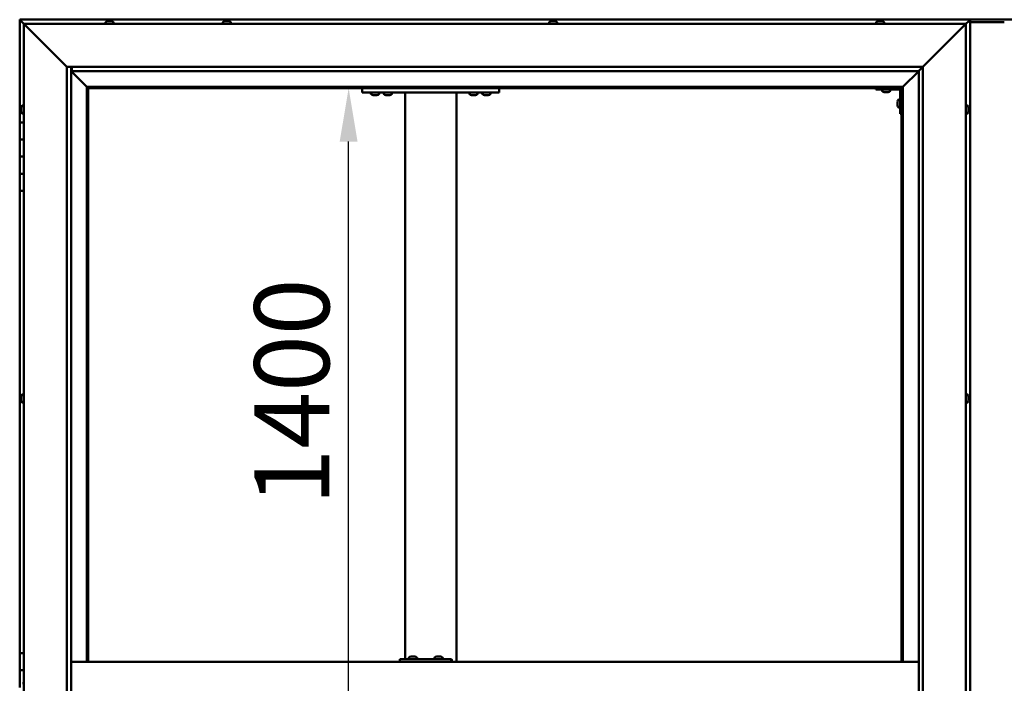
# Model space of a CAD drawing. Units: millimetres. Extents: x -6096 to 24233, y 3179 to 8837.
# Drawn here: x -5813 to -4663, y 4771 to 5546 of the extents above; entities that cross this region are included whole.
import ezdxf

# ---------------------------------------------------------------- set-up
doc = ezdxf.new("R2010")
doc.units = ezdxf.units.MM
doc.header["$LTSCALE"] = 25
doc.layers.add('Dimension (ISO)', color=7, linetype='Continuous', lineweight=25)
doc.layers.add('Visible (ISO)', color=7, linetype='Continuous', lineweight=50)
doc.styles.add('Note Text (ISO)', font='tahoma.ttf')
doc.dimstyles.new('Default (ISO)', dxfattribs={"dimscale": 25, "dimtxt": 3.5, "dimasz": 2.5, "dimexe": 3.175, "dimexo": 0, "dimgap": 0.762, "dimtad": 1, "dimrnd": 1e-08, "dimzin": 0, "dimtxsty": 'Note Text (ISO)', "dimcen": 0.09, "dimdle": 10, "dimclrd": 256, "dimclre": 256, "dimclrt": 256, "dimazin": 0, "dimtfac": 1.001486, "dimtmove": 0, "dimatfit": 3, "dimfxl": 1, "dimtolj": 1, "dimtzin": 0, "dimlwd": -1, "dimlwe": -1, "dimarcsym": 0})

# ---------------------------------------------------------------- blocks, each defined once
blk = doc.blocks.new('*D7')
at = {"layer": 'Defpoints', "color": 0, "transparency": 16777216}
for p in [(-5476.4, 5466.5), (-5429.2, 5466.5), (-5476.4, 4066.5)]:
    blk.add_point(p, dxfattribs=at)
at = {"layer": 'Dimension (ISO)', "transparency": 16777216}
blk.add_line((-5429.2, 4129), (-5429.2, 5404), dxfattribs=at)
for points in [[(-5439.7, 5404), (-5418.8, 5404), (-5429.2, 5466.5)], [(-5439.7, 4129), (-5418.8, 4129), (-5429.2, 4066.5)]]:
    blk.add_solid(points, dxfattribs=at)
at = {"layer": 'Dimension (ISO)', "transparency": 16777216, "insert": (-5539.4, 4979.1), "char_height": 87.5, "attachment_point": 1, "rotation": 90, "style": 'Note Text (ISO)'}
blk.add_mtext('\\A1;1400', dxfattribs=at)

msp = doc.modelspace()

# ---------------------------------------------------------------- linework, layer by layer
at = {"layer": 'Visible (ISO)'}
for p, q in [((-5813.4, 5546.5), (-5813.4, 5546.5)), ((-5813.4, 5546.5), (-5813.4, 5546.5)), ((-4703.4, 5546.5), (-5813.4, 5546.5)), ((-5811.8, 5544.9), (-5813.4, 5546.5)), ((-5813.4, 5546.5), (-5813.4, 5546.5)), ((-5813.4, 5546.5), (-5813.4, 5546.5)), ((-5813.4, 5546.5), (-5813.4, 5546.5)), ((-5813.4, 5546.5), (-5813.4, 5546.5)), ((-5813.4, 5546.5), (-5813.4, 5426.5)), ((-5813.4, 5546.5), (-5811.8, 5544.9)), ((-5811.8, 5544.9), (-5808.4, 5541.5)), ((-5808.4, 5541.5), (-5811.8, 5544.9)), ((-5713.2, 5543.4), (-5713.2, 5541.5)), ((-5710.6, 5544.7), (-5710, 5544.7)), ((-5710, 5544.7), (-5710, 5544.7)), ((-5710, 5544.7), (-5709.9, 5544.7)), ((-5709.9, 5544.7), (-5709.7, 5544.7)), ((-5709.9, 5544.7), (-5709.9, 5544.7)), ((-5709.7, 5544.7), (-5707.9, 5544.7)), ((-5707.9, 5544.7), (-5707.5, 5544.7)), ((-5707.5, 5544.7), (-5706.3, 5544.7)), ((-5706.2, 5544.7), (-5706.3, 5544.7)), ((-5706.2, 5544.7), (-5706.2, 5544.7)), ((-5703.7, 5543.4), (-5703.7, 5541.5)), ((-5576.2, 5543.4), (-5576.2, 5541.5)), ((-5573.5, 5544.7), (-5573.6, 5544.7)), ((-5573.6, 5544.7), (-5573.6, 5544.7)), ((-5573.5, 5544.7), (-5572.2, 5544.7)), ((-5572.2, 5544.7), (-5571.8, 5544.7)), ((-5571.8, 5544.7), (-5570, 5544.7)), ((-5570, 5544.7), (-5569.9, 5544.7)), ((-5569.9, 5544.7), (-5569.8, 5544.7)), ((-5569.9, 5544.7), (-5569.9, 5544.7)), ((-5569.7, 5544.7), (-5569.8, 5544.7)), ((-5569.7, 5544.7), (-5569.2, 5544.7)), ((-5566.7, 5543.4), (-5566.7, 5541.5)), ((-5195.2, 5543.4), (-5195.2, 5541.5)), ((-5192.6, 5544.7), (-5192.2, 5544.7)), ((-5192.1, 5544.7), (-5192.2, 5544.7)), ((-5192.1, 5544.7), (-5192, 5544.7)), ((-5192, 5544.7), (-5191.9, 5544.7)), ((-5192, 5544.7), (-5192, 5544.7)), ((-5191.9, 5544.7), (-5190.1, 5544.7)), ((-5190.1, 5544.7), (-5189.7, 5544.7)), ((-5189.7, 5544.7), (-5188.4, 5544.7)), ((-5188.3, 5544.7), (-5188.4, 5544.7)), ((-5188.3, 5544.7), (-5188.2, 5544.7)), ((-5185.7, 5543.4), (-5185.7, 5541.5)), ((-4813.2, 5543.4), (-4813.2, 5541.5)), ((-4810.5, 5544.7), (-4810.6, 5544.7)), ((-4810.6, 5544.7), (-4810.6, 5544.7)), ((-4810.5, 5544.7), (-4809.2, 5544.7)), ((-4809.2, 5544.7), (-4808.8, 5544.7)), ((-4808.8, 5544.7), (-4807, 5544.7)), ((-4807, 5544.7), (-4806.9, 5544.7)), ((-4806.9, 5544.7), (-4806.8, 5544.7)), ((-4806.9, 5544.7), (-4806.9, 5544.7)), ((-4806.7, 5544.7), (-4806.8, 5544.7)), ((-4806.7, 5544.7), (-4806.2, 5544.7)), ((-4803.7, 5543.4), (-4803.7, 5541.5)), ((-4646.9, 5546.5), (-4719.9, 5546.5)), ((-4708.4, 5541.5), (-4705, 5544.9)), ((-4705, 5544.9), (-4708.4, 5541.5)), ((-4703.4, 5546.5), (-4705, 5544.9)), ((-4705, 5544.9), (-4703.4, 5546.5)), ((-4703.4, 5546.5), (-4703.4, 5546.5)), ((-4703.4, 5546.5), (-4703.4, 5546.5)), ((-4703.4, 5546.5), (-4703.4, 5546.5)), ((-4703.4, 5546.5), (-4703.4, 5546.5)), ((-4703.4, 3986.5), (-4703.4, 5546.5)), ((-4703.4, 5546.5), (-4703.4, 5546.5)), ((-4663.4, 5543.5), (-4703.4, 5543.5)), ((-5805.9, 5539), (-5808.4, 5541.5)), ((-5808.4, 5541.5), (-4708.4, 5541.5)), ((-5808.4, 5541.5), (-5805.9, 5539)), ((-5808.4, 3991.5), (-5808.4, 5541.5)), ((-5805.9, 5539), (-5758.4, 5491.5)), ((-5758.4, 5491.5), (-5805.9, 5539)), ((-4758.4, 5491.5), (-4710.9, 5539)), ((-4710.9, 5539), (-4758.4, 5491.5)), ((-4708.4, 5541.5), (-4710.9, 5539)), ((-4710.9, 5539), (-4708.4, 5541.5)), ((-4708.4, 5541.5), (-4708.4, 3991.5)), ((-5758.4, 5491.5), (-4758.4, 5491.5)), ((-5758.4, 4041.5), (-5758.4, 5491.5)), ((-5753.4, 5491.5), (-5753.4, 4046.5)), ((-5753.4, 5486.5), (-5735, 5468.1)), ((-5735, 5468.1), (-5753.4, 5486.5)), ((-5752.4, 5486.6), (-5752.4, 5491.5)), ((-5752.4, 5486.5), (-5752.4, 5486.6)), ((-4763.4, 5486.5), (-5752.4, 5486.5)), ((-4781.8, 5468.1), (-4763.4, 5486.5)), ((-4763.4, 5486.5), (-4781.8, 5468.1)), ((-4763.4, 5486.5), (-4763.3, 5486.6)), ((-4763.4, 4046.5), (-4763.4, 5486.5)), ((-4763.3, 5486.6), (-4758.4, 5491.5)), ((-4758.4, 5491.5), (-4758.4, 4041.5)), ((-5735, 5468.1), (-5734.9, 5468)), ((-5734.9, 5468), (-5735, 5468.1)), ((-5734.9, 5468), (-5733.4, 5466.5)), ((-4781.9, 5468), (-5734.9, 5468)), ((-5733.4, 5466.5), (-5734.9, 5468)), ((-5734.9, 5468), (-5734.9, 4796.5)), ((-5733.4, 5466.5), (-4783.4, 5466.5)), ((-5733.4, 4796.5), (-5733.4, 5466.5)), ((-5413.4, 5466.5), (-5413.4, 5461.5)), ((-5253.4, 5466.5), (-5253.4, 5461.5)), ((-4813.4, 5466.5), (-4813.4, 5465)), ((-4813.4, 5465), (-4786.4, 5465)), ((-4806.2, 5463.1), (-4806.2, 5465)), ((-4796.7, 5463.1), (-4796.7, 5465)), ((-4784.9, 5436.5), (-4784.9, 5463.5)), ((-4783.4, 5466.5), (-4781.9, 5468)), ((-4781.9, 5468), (-4783.4, 5466.5)), ((-4783.4, 5466.5), (-4783.4, 4796.5)), ((-4781.9, 5468), (-4781.8, 5468.1)), ((-4781.8, 5468.1), (-4781.9, 5468)), ((-4781.9, 4796.5), (-4781.9, 5468)), ((-5413.4, 5461.5), (-5253.4, 5461.5)), ((-5403.2, 5459.6), (-5403.2, 5461.5)), ((-5399.7, 5458.2), (-5400.6, 5458.2)), ((-5397.5, 5458.2), (-5399.3, 5458.2)), ((-5396.2, 5458.2), (-5397.1, 5458.2)), ((-5393.7, 5459.6), (-5393.7, 5461.5)), ((-5388.2, 5459.6), (-5388.2, 5461.5)), ((-5384.7, 5458.2), (-5385.6, 5458.2)), ((-5382.5, 5458.2), (-5384.3, 5458.2)), ((-5381.2, 5458.2), (-5382.1, 5458.2)), ((-5378.7, 5459.6), (-5378.7, 5461.5)), ((-5363.4, 5461.5), (-5363.4, 4799.5)), ((-5361.4, 5461.5), (-5305.4, 5461.5)), ((-5303.4, 5461.5), (-5303.4, 4796.5)), ((-5288.2, 5459.6), (-5288.2, 5461.5)), ((-5284.7, 5458.2), (-5285.6, 5458.2)), ((-5282.5, 5458.2), (-5284.3, 5458.2)), ((-5281.2, 5458.2), (-5282.1, 5458.2)), ((-5278.7, 5459.6), (-5278.7, 5461.5)), ((-5273.2, 5459.6), (-5273.2, 5461.5)), ((-5269.7, 5458.2), (-5270.6, 5458.2)), ((-5267.5, 5458.2), (-5269.3, 5458.2)), ((-5266.2, 5458.2), (-5267.1, 5458.2)), ((-5263.7, 5459.6), (-5263.7, 5461.5)), ((-4802.7, 5461.7), (-4803.6, 5461.7)), ((-4800.5, 5461.7), (-4802.3, 5461.7)), ((-4799.2, 5461.7), (-4800.1, 5461.7)), ((-4786.8, 5453.2), (-4784.9, 5453.2)), ((-5811.7, 5443.6), (-5811.7, 5443.7)), ((-5811.7, 5443.6), (-5811.7, 5443.4)), ((-5811.7, 5441.9), (-5811.7, 5443.4)), ((-5811.7, 5441.7), (-5811.7, 5441.9)), ((-5811.7, 5441.7), (-5811.7, 5441.5)), ((-5811.7, 5439.8), (-5811.7, 5441.5)), ((-5811.7, 5439.7), (-5811.7, 5439.8)), ((-5811.7, 5439.7), (-5811.7, 5439.6)), ((-5811.7, 5439.3), (-5811.7, 5439.6)), ((-5810.3, 5446.2), (-5808.4, 5446.2)), ((-4788.2, 5450.5), (-4788.2, 5450.7)), ((-4788.2, 5450.5), (-4788.2, 5450.3)), ((-4788.2, 5448.7), (-4788.2, 5450.3)), ((-4788.2, 5450.3), (-4788.2, 5450.3)), ((-4788.2, 5446.7), (-4788.2, 5448.3)), ((-4788.2, 5446.6), (-4788.2, 5446.7)), ((-4788.2, 5446.6), (-4788.2, 5446.5)), ((-4788.2, 5446.3), (-4788.2, 5446.5)), ((-4786.8, 5443.7), (-4784.9, 5443.7)), ((-4706.5, 5446.2), (-4708.4, 5446.2)), ((-4705.2, 5443.7), (-4705.2, 5442.8)), ((-4705.2, 5442.7), (-4705.2, 5442.8)), ((-4705.2, 5442.4), (-4705.2, 5440.6)), ((-4705.2, 5440.5), (-4705.2, 5440.6)), ((-4705.2, 5440.2), (-4705.2, 5439.3)), ((-5810.3, 5436.7), (-5808.4, 5436.7)), ((-4784.9, 5436.5), (-4783.4, 5436.5)), ((-4706.5, 5436.7), (-4708.4, 5436.7)), ((-4705.2, 5439.3), (-4705.2, 5439.3)), ((-5808.4, 5426.5), (-5813.4, 5426.5)), ((-5813.4, 5426.5), (-5813.4, 5406.5)), ((-5813.4, 5406.5), (-5813.4, 5406.5)), ((-5813.4, 5406.5), (-5808.4, 5406.5)), ((-5813.4, 5386.5), (-5813.4, 5406.5)), ((-5808.4, 5406.5), (-5813.4, 5406.5)), ((-5808.4, 5386.5), (-5813.4, 5386.5)), ((-5813.4, 5386.5), (-5808.4, 5386.5)), ((-5813.4, 5386.5), (-5813.4, 5366.5)), ((-5813.4, 5366.5), (-5813.4, 5366.5)), ((-5813.4, 5366.5), (-5808.4, 5366.5)), ((-5813.4, 5346.5), (-5813.4, 5366.5)), ((-5808.4, 5366.5), (-5813.4, 5366.5)), ((-5813.4, 5346.5), (-5813.4, 4806.5)), ((-5813.4, 5346.5), (-5808.4, 5346.5)), ((-5811.7, 5105.9), (-5811.7, 5106.2)), ((-5810.3, 5108.7), (-5808.4, 5108.7)), ((-4706.5, 5108.7), (-4708.4, 5108.7)), ((-4705.2, 5106.2), (-4705.2, 5105.8)), ((-5811.7, 5105.9), (-5811.7, 5105.8)), ((-5811.7, 5105.7), (-5811.7, 5105.8)), ((-5811.7, 5104.1), (-5811.7, 5105.7)), ((-5811.7, 5103.9), (-5811.7, 5103.7)), ((-5811.7, 5102.1), (-5811.7, 5103.7)), ((-5811.7, 5102.1), (-5811.7, 5101.9)), ((-5811.7, 5102.1), (-5811.7, 5102.1)), ((-5811.7, 5101.8), (-5811.7, 5101.9)), ((-5810.3, 5099.2), (-5808.4, 5099.2)), ((-4706.5, 5099.2), (-4708.4, 5099.2)), ((-4705.2, 5105.7), (-4705.2, 5105.8)), ((-4705.2, 5105.7), (-4705.2, 5105.5)), ((-4705.2, 5105.5), (-4705.2, 5103.8)), ((-4705.2, 5105.5), (-4705.2, 5105.5)), ((-4705.2, 5105.5), (-4705.2, 5105.5)), ((-4705.2, 5103.8), (-4705.2, 5103.3)), ((-4705.2, 5103.3), (-4705.2, 5102)), ((-4705.2, 5101.8), (-4705.2, 5102)), ((-4705.2, 5101.8), (-4705.2, 5101.8)), ((-5808.4, 4806.5), (-5813.4, 4806.5)), ((-5813.4, 4806.5), (-5813.4, 4786.5)), ((-4763.4, 4796.5), (-5753.4, 4796.5)), ((-5369.4, 4796.5), (-5369.4, 4799.5)), ((-5309.4, 4799.5), (-5369.4, 4799.5)), ((-5358.8, 4801.4), (-5358.8, 4799.5)), ((-5356.3, 4802.7), (-5355.6, 4802.7)), ((-5355.6, 4802.7), (-5355.6, 4802.7)), ((-5355.6, 4802.7), (-5355.5, 4802.7)), ((-5355.5, 4802.7), (-5355.2, 4802.7)), ((-5355.5, 4802.7), (-5355.5, 4802.7)), ((-5355.2, 4802.7), (-5353.4, 4802.7)), ((-5353.4, 4802.7), (-5353.2, 4802.7)), ((-5353, 4802.7), (-5353.2, 4802.7)), ((-5353, 4802.7), (-5351.9, 4802.7)), ((-5351.9, 4802.7), (-5351.9, 4802.7)), ((-5351.9, 4802.7), (-5351.9, 4802.7)), ((-5349.3, 4801.4), (-5349.3, 4799.5)), ((-5328.8, 4801.4), (-5328.8, 4799.5)), ((-5326.3, 4802.7), (-5325.6, 4802.7)), ((-5325.6, 4802.7), (-5325.6, 4802.7)), ((-5325.6, 4802.7), (-5325.5, 4802.7)), ((-5325.5, 4802.7), (-5325.3, 4802.7)), ((-5325.5, 4802.7), (-5325.5, 4802.7)), ((-5325.3, 4802.7), (-5323.5, 4802.7)), ((-5323.5, 4802.7), (-5323.3, 4802.7)), ((-5323.1, 4802.7), (-5323.3, 4802.7)), ((-5323.1, 4802.7), (-5321.9, 4802.7)), ((-5321.9, 4802.7), (-5321.9, 4802.7)), ((-5321.9, 4802.7), (-5321.9, 4802.7)), ((-5319.3, 4801.4), (-5319.3, 4799.5)), ((-5308.9, 4799.5), (-5309.4, 4799.5)), ((-5309.4, 4796.5), (-5309.4, 4799.5)), ((-5813.4, 4786.5), (-5808.4, 4786.5)), ((-5813.4, 4766.5), (-5813.4, 4786.5)), ((-5808.4, 4786.5), (-5813.4, 4786.5)), ((-5810.3, 4771.2), (-5808.4, 4771.2))]:
    msp.add_line(p, q, dxfattribs=at)
for centre, radius, start, end in [((-5713, 5543.4), 0.2, 125.6853, 180), ((-5708.4, 5537), 8, 106.0077, 125.6853), ((-5708.4, 5537), 8, 54.3147, 73.9923), ((-5703.9, 5543.4), 0.2, 0, 54.3147), ((-5576, 5543.4), 0.2, 125.6853, 180), ((-5571.4, 5537), 8, 106.0077, 125.6853), ((-5571.4, 5537), 8, 54.3147, 73.9923), ((-5566.9, 5543.4), 0.2, 0, 54.3147), ((-5195, 5543.4), 0.2, 125.6853, 180), ((-5190.4, 5537), 8, 106.0077, 125.6853), ((-5190.4, 5537), 8, 54.3147, 73.9923), ((-5185.9, 5543.4), 0.2, 0, 54.3147), ((-4813, 5543.4), 0.2, 125.6853, 180), ((-4808.4, 5537), 8, 106.0077, 125.6853), ((-4808.4, 5537), 8, 54.3147, 73.9923), ((-4803.9, 5543.4), 0.2, 0, 54.3147), ((-4806, 5463.1), 0.2, 180, 234.3147), ((-4801.4, 5469.4), 8, 234.3147, 253.6652), ((-4801.4, 5469.4), 8, 286.3348, 305.6853), ((-4796.9, 5463.1), 0.2, 305.6853, 0), ((-4786.4, 5463.5), 1.5, 0, 90), ((-4786.4, 5463.5), 3, 0, 87.3833), ((-5403, 5459.6), 0.2, 180, 234.3147), ((-5398.4, 5465.9), 8, 234.3147, 253.6652), ((-5398.4, 5465.9), 8, 286.3348, 305.6853), ((-5393.9, 5459.6), 0.2, 305.6853, 0), ((-5388, 5459.6), 0.2, 180, 234.3147), ((-5383.4, 5465.9), 8, 234.3147, 253.6652), ((-5383.4, 5465.9), 8, 286.3348, 305.6853), ((-5378.9, 5459.6), 0.2, 305.6853, 0), ((-5288, 5459.6), 0.2, 180, 234.3147), ((-5283.4, 5465.9), 8, 234.3147, 253.6652), ((-5283.4, 5465.9), 8, 286.3348, 305.6853), ((-5278.9, 5459.6), 0.2, 305.6853, 0), ((-5273, 5459.6), 0.2, 180, 234.3147), ((-5268.4, 5465.9), 8, 234.3147, 253.6652), ((-5268.4, 5465.9), 8, 286.3348, 305.6853), ((-5263.9, 5459.6), 0.2, 305.6853, 0), ((-4780.5, 5448.5), 8, 144.3147, 163.9923), ((-4786.8, 5453), 0.2, 90, 144.3147), ((-5804, 5441.5), 8, 144.3147, 163.9923), ((-5810.3, 5446), 0.2, 90, 144.3147), ((-4780.5, 5448.5), 8, 196.0077, 215.6853), ((-4786.8, 5443.9), 0.2, 215.6853, 270), ((-4706.5, 5446), 0.2, 35.6853, 90), ((-4712.9, 5441.5), 8, 16.3341, 35.6853), ((-5804, 5441.5), 8, 196.0077, 215.6853), ((-5810.3, 5436.9), 0.2, 215.6853, 270), ((-4706.5, 5436.9), 0.2, 270, 324.3147), ((-4712.9, 5441.5), 8, 324.3147, 343.6659), ((-5804, 5104), 8, 144.3147, 163.9923), ((-5810.3, 5108.5), 0.2, 90, 144.3147), ((-4706.5, 5108.5), 0.2, 35.6853, 90), ((-4712.9, 5104), 8, 16.0077, 35.6853), ((-5804, 5104), 8, 196.0077, 215.6853), ((-5810.3, 5099.4), 0.2, 215.6853, 270), ((-4706.5, 5099.4), 0.2, 270, 324.3147), ((-4712.9, 5104), 8, 324.3147, 343.9923), ((-5358.6, 4801.4), 0.2, 125.6853, 180), ((-5354.1, 4795), 8, 106.0077, 125.6853), ((-5354.1, 4795), 8, 54.3147, 73.9923), ((-5349.5, 4801.4), 0.2, 0, 54.3147), ((-5328.6, 4801.4), 0.2, 125.6853, 180), ((-5324.1, 4795), 8, 106.0077, 125.6853), ((-5324.1, 4795), 8, 54.3147, 73.9923), ((-5319.5, 4801.4), 0.2, 0, 54.3147)]:
    msp.add_arc(centre, radius, start, end, dxfattribs=at)
for centre, major_axis, ratio, start_param, end_param in [((-4719.9, 5539.5), (0, 7), 0.5, 0, 0.029896), ((-5308.9, 4793.5), (0, 6), 0.023491, 5.235988, 6.283185)]:
    msp.add_ellipse(centre, major_axis=major_axis, ratio=ratio, start_param=start_param, end_param=end_param, dxfattribs=at)
for points, knots in [([(-5709.7, 5544.7), (-5709.8, 5544.7), (-5709.8, 5544.7), (-5709.9, 5544.7), (-5710, 5544.7), (-5710, 5544.7), (-5710, 5544.7), (-5710, 5544.7)], [0.17438702, 0.17438702, 0.17438702, 0.17438702, 0.18896797, 0.18896797, 0.20586323, 0.20586323, 0.21737852, 0.21737852, 0.21737852, 0.21737852]), ([(-5707.5, 5544.7), (-5707.6, 5544.7), (-5707.6, 5544.7), (-5707.7, 5544.7), (-5707.8, 5544.7), (-5707.9, 5544.7), (-5707.9, 5544.7), (-5707.9, 5544.7)], [0.17438702, 0.17438702, 0.17438702, 0.17438702, 0.18896797, 0.18896797, 0.20586323, 0.20586323, 0.21737852, 0.21737852, 0.21737852, 0.21737852]), ([(-5706.2, 5544.7), (-5706.2, 5544.7), (-5706.2, 5544.7), (-5706.2, 5544.7), (-5706.2, 5544.7), (-5706.3, 5544.7), (-5706.3, 5544.7), (-5706.3, 5544.7)], [0.17438702, 0.17438702, 0.17438702, 0.17438702, 0.18896797, 0.18896797, 0.20586323, 0.20586323, 0.21737852, 0.21737852, 0.21737852, 0.21737852]), ([(-5573.5, 5544.7), (-5573.5, 5544.7), (-5573.5, 5544.7), (-5573.6, 5544.7), (-5573.6, 5544.7), (-5573.6, 5544.7), (-5573.6, 5544.7), (-5573.6, 5544.7)], [0.17438702, 0.17438702, 0.17438702, 0.17438702, 0.18896797, 0.18896797, 0.20586323, 0.20586323, 0.21737852, 0.21737852, 0.21737852, 0.21737852]), ([(-5571.8, 5544.7), (-5571.8, 5544.7), (-5571.9, 5544.7), (-5572, 5544.7), (-5572, 5544.7), (-5572.1, 5544.7), (-5572.1, 5544.7), (-5572.2, 5544.7)], [0.17438702, 0.17438702, 0.17438702, 0.17438702, 0.18896797, 0.18896797, 0.20586323, 0.20586323, 0.21737852, 0.21737852, 0.21737852, 0.21737852]), ([(-5569.7, 5544.7), (-5569.7, 5544.7), (-5569.7, 5544.7), (-5569.8, 5544.7), (-5569.8, 5544.7), (-5569.9, 5544.7), (-5570, 5544.7), (-5570, 5544.7)], [0.17438702, 0.17438702, 0.17438702, 0.17438702, 0.18896797, 0.18896797, 0.20586323, 0.20586323, 0.21737852, 0.21737852, 0.21737852, 0.21737852]), ([(-5191.9, 5544.7), (-5191.9, 5544.7), (-5192, 5544.7), (-5192.1, 5544.7), (-5192.1, 5544.7), (-5192.1, 5544.7), (-5192.2, 5544.7), (-5192.2, 5544.7)], [0.17438702, 0.17438702, 0.17438702, 0.17438702, 0.18896797, 0.18896797, 0.20586323, 0.20586323, 0.21737851, 0.21737851, 0.21737851, 0.21737851]), ([(-5189.7, 5544.7), (-5189.7, 5544.7), (-5189.8, 5544.7), (-5189.9, 5544.7), (-5189.9, 5544.7), (-5190, 5544.7), (-5190.1, 5544.7), (-5190.1, 5544.7)], [0.17438702, 0.17438702, 0.17438702, 0.17438702, 0.18896797, 0.18896797, 0.20586323, 0.20586323, 0.21737852, 0.21737852, 0.21737852, 0.21737852]), ([(-5188.3, 5544.7), (-5188.3, 5544.7), (-5188.2, 5544.7), (-5188.3, 5544.7), (-5188.3, 5544.7), (-5188.3, 5544.7), (-5188.4, 5544.7), (-5188.4, 5544.7)], [0.17438702, 0.17438702, 0.17438702, 0.17438702, 0.18896797, 0.18896797, 0.20586323, 0.20586323, 0.21737852, 0.21737852, 0.21737852, 0.21737852]), ([(-4810.5, 5544.7), (-4810.5, 5544.7), (-4810.6, 5544.7), (-4810.6, 5544.7), (-4810.6, 5544.7), (-4810.6, 5544.7), (-4810.6, 5544.7), (-4810.6, 5544.7)], [0.17438702, 0.17438702, 0.17438702, 0.17438702, 0.18896797, 0.18896797, 0.20586323, 0.20586323, 0.21737852, 0.21737852, 0.21737852, 0.21737852]), ([(-4808.8, 5544.7), (-4808.9, 5544.7), (-4808.9, 5544.7), (-4809, 5544.7), (-4809.1, 5544.7), (-4809.2, 5544.7), (-4809.2, 5544.7), (-4809.2, 5544.7)], [0.17438702, 0.17438702, 0.17438702, 0.17438702, 0.18896797, 0.18896797, 0.20586323, 0.20586323, 0.21737852, 0.21737852, 0.21737852, 0.21737852]), ([(-4806.7, 5544.7), (-4806.8, 5544.7), (-4806.8, 5544.7), (-4806.8, 5544.7), (-4806.9, 5544.7), (-4807, 5544.7), (-4807, 5544.7), (-4807, 5544.7)], [0.17438702, 0.17438702, 0.17438702, 0.17438702, 0.18896797, 0.18896797, 0.20586323, 0.20586323, 0.21737852, 0.21737852, 0.21737852, 0.21737852]), ([(-5400.7, 5458.2), (-5400.7, 5458.2), (-5400.7, 5458.2), (-5400.7, 5458.2), (-5400.6, 5458.2), (-5400.6, 5458.2)], [0.19569168, 0.19569168, 0.19569168, 0.19569168, 0.20586323, 0.20586323, 0.21737852, 0.21737852, 0.21737852, 0.21737852]), ([(-5399.7, 5458.2), (-5399.7, 5458.2), (-5399.7, 5458.2), (-5399.6, 5458.2), (-5399.5, 5458.2), (-5399.4, 5458.2), (-5399.4, 5458.2), (-5399.3, 5458.2)], [0.17438702, 0.17438702, 0.17438702, 0.17438702, 0.18896797, 0.18896797, 0.20586323, 0.20586323, 0.21737852, 0.21737852, 0.21737852, 0.21737852]), ([(-5397.5, 5458.2), (-5397.5, 5458.2), (-5397.4, 5458.2), (-5397.3, 5458.2), (-5397.3, 5458.2), (-5397.2, 5458.2), (-5397.2, 5458.2), (-5397.1, 5458.2)], [0.17438702, 0.17438702, 0.17438702, 0.17438702, 0.18896797, 0.18896797, 0.20586323, 0.20586323, 0.21737852, 0.21737852, 0.21737852, 0.21737852]), ([(-5396.2, 5458.2), (-5396.2, 5458.2), (-5396.2, 5458.2), (-5396.2, 5458.2), (-5396.2, 5458.2), (-5396.2, 5458.2)], [0.17438702, 0.17438702, 0.17438702, 0.17438702, 0.18896797, 0.18896797, 0.19569168, 0.19569168, 0.19569168, 0.19569168]), ([(-5385.7, 5458.2), (-5385.7, 5458.2), (-5385.7, 5458.2), (-5385.7, 5458.2), (-5385.6, 5458.2), (-5385.6, 5458.2)], [0.19569168, 0.19569168, 0.19569168, 0.19569168, 0.20586323, 0.20586323, 0.21737852, 0.21737852, 0.21737852, 0.21737852]), ([(-5384.7, 5458.2), (-5384.7, 5458.2), (-5384.7, 5458.2), (-5384.6, 5458.2), (-5384.5, 5458.2), (-5384.4, 5458.2), (-5384.4, 5458.2), (-5384.3, 5458.2)], [0.17438702, 0.17438702, 0.17438702, 0.17438702, 0.18896797, 0.18896797, 0.20586323, 0.20586323, 0.21737852, 0.21737852, 0.21737852, 0.21737852]), ([(-5382.5, 5458.2), (-5382.5, 5458.2), (-5382.4, 5458.2), (-5382.3, 5458.2), (-5382.3, 5458.2), (-5382.2, 5458.2), (-5382.2, 5458.2), (-5382.1, 5458.2)], [0.17438702, 0.17438702, 0.17438702, 0.17438702, 0.18896797, 0.18896797, 0.20586323, 0.20586323, 0.21737852, 0.21737852, 0.21737852, 0.21737852]), ([(-5381.2, 5458.2), (-5381.2, 5458.2), (-5381.2, 5458.2), (-5381.2, 5458.2), (-5381.2, 5458.2), (-5381.2, 5458.2)], [0.17438702, 0.17438702, 0.17438702, 0.17438702, 0.18896797, 0.18896797, 0.19569168, 0.19569168, 0.19569168, 0.19569168]), ([(-5285.7, 5458.2), (-5285.7, 5458.2), (-5285.7, 5458.2), (-5285.7, 5458.2), (-5285.6, 5458.2), (-5285.6, 5458.2)], [0.19569168, 0.19569168, 0.19569168, 0.19569168, 0.20586323, 0.20586323, 0.21737852, 0.21737852, 0.21737852, 0.21737852]), ([(-5284.7, 5458.2), (-5284.7, 5458.2), (-5284.7, 5458.2), (-5284.6, 5458.2), (-5284.5, 5458.2), (-5284.4, 5458.2), (-5284.4, 5458.2), (-5284.3, 5458.2)], [0.17438702, 0.17438702, 0.17438702, 0.17438702, 0.18896797, 0.18896797, 0.20586323, 0.20586323, 0.21737852, 0.21737852, 0.21737852, 0.21737852]), ([(-5282.5, 5458.2), (-5282.5, 5458.2), (-5282.4, 5458.2), (-5282.3, 5458.2), (-5282.3, 5458.2), (-5282.2, 5458.2), (-5282.2, 5458.2), (-5282.1, 5458.2)], [0.17438702, 0.17438702, 0.17438702, 0.17438702, 0.18896797, 0.18896797, 0.20586323, 0.20586323, 0.21737852, 0.21737852, 0.21737852, 0.21737852]), ([(-5281.2, 5458.2), (-5281.2, 5458.2), (-5281.2, 5458.2), (-5281.2, 5458.2), (-5281.2, 5458.2), (-5281.2, 5458.2)], [0.17438702, 0.17438702, 0.17438702, 0.17438702, 0.18896797, 0.18896797, 0.19569168, 0.19569168, 0.19569168, 0.19569168]), ([(-5270.7, 5458.2), (-5270.7, 5458.2), (-5270.7, 5458.2), (-5270.7, 5458.2), (-5270.6, 5458.2), (-5270.6, 5458.2)], [0.19569168, 0.19569168, 0.19569168, 0.19569168, 0.20586323, 0.20586323, 0.21737852, 0.21737852, 0.21737852, 0.21737852]), ([(-5269.7, 5458.2), (-5269.7, 5458.2), (-5269.7, 5458.2), (-5269.6, 5458.2), (-5269.5, 5458.2), (-5269.4, 5458.2), (-5269.4, 5458.2), (-5269.3, 5458.2)], [0.17438702, 0.17438702, 0.17438702, 0.17438702, 0.18896797, 0.18896797, 0.20586323, 0.20586323, 0.21737852, 0.21737852, 0.21737852, 0.21737852]), ([(-5267.5, 5458.2), (-5267.5, 5458.2), (-5267.4, 5458.2), (-5267.3, 5458.2), (-5267.3, 5458.2), (-5267.2, 5458.2), (-5267.2, 5458.2), (-5267.1, 5458.2)], [0.17438702, 0.17438702, 0.17438702, 0.17438702, 0.18896797, 0.18896797, 0.20586323, 0.20586323, 0.21737852, 0.21737852, 0.21737852, 0.21737852]), ([(-5266.2, 5458.2), (-5266.2, 5458.2), (-5266.2, 5458.2), (-5266.2, 5458.2), (-5266.2, 5458.2), (-5266.2, 5458.2)], [0.17438702, 0.17438702, 0.17438702, 0.17438702, 0.18896797, 0.18896797, 0.19569168, 0.19569168, 0.19569168, 0.19569168]), ([(-4803.7, 5461.7), (-4803.7, 5461.7), (-4803.7, 5461.7), (-4803.7, 5461.7), (-4803.6, 5461.7), (-4803.6, 5461.7)], [0.19569168, 0.19569168, 0.19569168, 0.19569168, 0.20586323, 0.20586323, 0.21737852, 0.21737852, 0.21737852, 0.21737852]), ([(-4802.7, 5461.7), (-4802.7, 5461.7), (-4802.7, 5461.7), (-4802.6, 5461.7), (-4802.5, 5461.7), (-4802.4, 5461.7), (-4802.4, 5461.7), (-4802.3, 5461.7)], [0.17438702, 0.17438702, 0.17438702, 0.17438702, 0.18896797, 0.18896797, 0.20586323, 0.20586323, 0.21737852, 0.21737852, 0.21737852, 0.21737852]), ([(-4800.5, 5461.7), (-4800.5, 5461.7), (-4800.4, 5461.7), (-4800.3, 5461.7), (-4800.3, 5461.7), (-4800.2, 5461.7), (-4800.2, 5461.7), (-4800.1, 5461.7)], [0.17438702, 0.17438702, 0.17438702, 0.17438702, 0.18896797, 0.18896797, 0.20586323, 0.20586323, 0.21737852, 0.21737852, 0.21737852, 0.21737852]), ([(-4799.2, 5461.7), (-4799.2, 5461.7), (-4799.2, 5461.7), (-4799.2, 5461.7), (-4799.2, 5461.7), (-4799.2, 5461.7)], [0.17438702, 0.17438702, 0.17438702, 0.17438702, 0.18896797, 0.18896797, 0.19569168, 0.19569168, 0.19569168, 0.19569168]), ([(-5811.7, 5443.6), (-5811.7, 5443.6), (-5811.7, 5443.6), (-5811.7, 5443.5), (-5811.7, 5443.5), (-5811.7, 5443.5), (-5811.7, 5443.4), (-5811.7, 5443.4)], [0.17438702, 0.17438702, 0.17438702, 0.17438702, 0.18896797, 0.18896797, 0.20586323, 0.20586323, 0.21737851, 0.21737851, 0.21737851, 0.21737851]), ([(-5811.7, 5441.9), (-5811.7, 5441.9), (-5811.7, 5441.9), (-5811.7, 5441.8), (-5811.7, 5441.7), (-5811.7, 5441.6), (-5811.7, 5441.6), (-5811.7, 5441.5)], [0.17438702, 0.17438702, 0.17438702, 0.17438702, 0.18896797, 0.18896797, 0.20586323, 0.20586323, 0.21737851, 0.21737851, 0.21737851, 0.21737851]), ([(-5811.7, 5439.8), (-5811.7, 5439.8), (-5811.7, 5439.8), (-5811.7, 5439.7), (-5811.7, 5439.6), (-5811.7, 5439.6), (-5811.7, 5439.6), (-5811.7, 5439.6)], [0.17438702, 0.17438702, 0.17438702, 0.17438702, 0.18896797, 0.18896797, 0.20586323, 0.20586323, 0.21737852, 0.21737852, 0.21737852, 0.21737852]), ([(-4788.2, 5450.5), (-4788.2, 5450.5), (-4788.2, 5450.5), (-4788.2, 5450.4), (-4788.2, 5450.4), (-4788.2, 5450.3), (-4788.2, 5450.3), (-4788.2, 5450.3)], [0.17438702, 0.17438702, 0.17438702, 0.17438702, 0.18896797, 0.18896797, 0.20586323, 0.20586323, 0.21737852, 0.21737852, 0.21737852, 0.21737852]), ([(-4788.2, 5448.7), (-4788.2, 5448.6), (-4788.2, 5448.6), (-4788.2, 5448.5), (-4788.2, 5448.4), (-4788.2, 5448.3), (-4788.2, 5448.3), (-4788.2, 5448.3)], [0.17438702, 0.17438702, 0.17438702, 0.17438702, 0.18896797, 0.18896797, 0.20586323, 0.20586323, 0.21737852, 0.21737852, 0.21737852, 0.21737852]), ([(-4788.2, 5446.7), (-4788.2, 5446.6), (-4788.2, 5446.6), (-4788.2, 5446.5), (-4788.2, 5446.5), (-4788.2, 5446.5), (-4788.2, 5446.5), (-4788.2, 5446.5)], [0.17438702, 0.17438702, 0.17438702, 0.17438702, 0.18896797, 0.18896797, 0.20586323, 0.20586323, 0.21737851, 0.21737851, 0.21737851, 0.21737851]), ([(-4705.2, 5443.7), (-4705.2, 5443.7), (-4705.2, 5443.7), (-4705.2, 5443.7), (-4705.2, 5443.7), (-4705.2, 5443.7)], [0.17438702, 0.17438702, 0.17438702, 0.17438702, 0.18896797, 0.18896797, 0.19470305, 0.19470305, 0.19470305, 0.19470305]), ([(-4705.2, 5442.4), (-4705.2, 5442.4), (-4705.2, 5442.5), (-4705.2, 5442.6), (-4705.2, 5442.6), (-4705.2, 5442.7), (-4705.2, 5442.7), (-4705.2, 5442.8)], [0.17438702, 0.17438702, 0.17438702, 0.17438702, 0.18896797, 0.18896797, 0.20586323, 0.20586323, 0.21737851, 0.21737851, 0.21737851, 0.21737851]), ([(-4705.2, 5442.7), (-4705.2, 5442.7), (-4705.2, 5442.7), (-4705.2, 5442.6), (-4705.2, 5442.6), (-4705.2, 5442.6)], [0.17438702, 0.17438702, 0.17438702, 0.17438702, 0.18896797, 0.18896797, 0.19470305, 0.19470305, 0.19470305, 0.19470305]), ([(-4705.2, 5440.2), (-4705.2, 5440.2), (-4705.2, 5440.3), (-4705.2, 5440.3), (-4705.2, 5440.4), (-4705.2, 5440.5), (-4705.2, 5440.5), (-4705.2, 5440.6)], [0.17438702, 0.17438702, 0.17438702, 0.17438702, 0.18896797, 0.18896797, 0.20586323, 0.20586323, 0.21737851, 0.21737851, 0.21737851, 0.21737851]), ([(-4705.2, 5440.5), (-4705.2, 5440.5), (-4705.2, 5440.4), (-4705.2, 5440.4), (-4705.2, 5440.4), (-4705.2, 5440.3)], [0.17438702, 0.17438702, 0.17438702, 0.17438702, 0.18896797, 0.18896797, 0.19470305, 0.19470305, 0.19470305, 0.19470305]), ([(-4705.2, 5439.3), (-4705.2, 5439.3), (-4705.2, 5439.2), (-4705.2, 5439.2), (-4705.2, 5439.2), (-4705.2, 5439.2), (-4705.2, 5439.3), (-4705.2, 5439.3)], [0.17438702, 0.17438702, 0.17438702, 0.17438702, 0.18896797, 0.18896797, 0.20586323, 0.20586323, 0.21737852, 0.21737852, 0.21737852, 0.21737852]), ([(-5811.7, 5105.9), (-5811.7, 5105.9), (-5811.7, 5105.9), (-5811.7, 5105.9), (-5811.7, 5105.8), (-5811.7, 5105.8), (-5811.7, 5105.7), (-5811.7, 5105.7)], [0.17438702, 0.17438702, 0.17438702, 0.17438702, 0.18896797, 0.18896797, 0.20586323, 0.20586323, 0.21737851, 0.21737851, 0.21737851, 0.21737851]), ([(-5811.7, 5104.1), (-5811.7, 5104), (-5811.7, 5104), (-5811.7, 5103.9), (-5811.7, 5103.8), (-5811.7, 5103.7), (-5811.7, 5103.7), (-5811.7, 5103.7)], [0.17438702, 0.17438702, 0.17438702, 0.17438702, 0.18896797, 0.18896797, 0.20586323, 0.20586323, 0.21737851, 0.21737851, 0.21737851, 0.21737851]), ([(-5811.7, 5102.1), (-5811.7, 5102.1), (-5811.7, 5102), (-5811.7, 5102), (-5811.7, 5101.9), (-5811.7, 5101.9), (-5811.7, 5101.9), (-5811.7, 5101.9)], [0.17438702, 0.17438702, 0.17438702, 0.17438702, 0.18896797, 0.18896797, 0.20586323, 0.20586323, 0.21737852, 0.21737852, 0.21737852, 0.21737852]), ([(-4705.2, 5105.5), (-4705.2, 5105.5), (-4705.2, 5105.6), (-4705.2, 5105.7), (-4705.2, 5105.7), (-4705.2, 5105.7), (-4705.2, 5105.8), (-4705.2, 5105.8)], [0.17438702, 0.17438702, 0.17438702, 0.17438702, 0.18896797, 0.18896797, 0.20586323, 0.20586323, 0.21737852, 0.21737852, 0.21737852, 0.21737852]), ([(-4705.2, 5103.3), (-4705.2, 5103.4), (-4705.2, 5103.4), (-4705.2, 5103.5), (-4705.2, 5103.6), (-4705.2, 5103.7), (-4705.2, 5103.7), (-4705.2, 5103.8)], [0.17438702, 0.17438702, 0.17438702, 0.17438702, 0.18896797, 0.18896797, 0.20586323, 0.20586323, 0.21737851, 0.21737851, 0.21737851, 0.21737851]), ([(-4705.2, 5101.8), (-4705.2, 5101.8), (-4705.2, 5101.8), (-4705.2, 5101.8), (-4705.2, 5101.9), (-4705.2, 5101.9), (-4705.2, 5101.9), (-4705.2, 5102)], [0.17438702, 0.17438702, 0.17438702, 0.17438702, 0.18896797, 0.18896797, 0.20586323, 0.20586323, 0.21737851, 0.21737851, 0.21737851, 0.21737851]), ([(-5355.2, 4802.7), (-5355.3, 4802.7), (-5355.3, 4802.7), (-5355.4, 4802.7), (-5355.5, 4802.7), (-5355.5, 4802.7), (-5355.6, 4802.7), (-5355.6, 4802.7)], [0.17438702, 0.17438702, 0.17438702, 0.17438702, 0.18896797, 0.18896797, 0.20586323, 0.20586323, 0.21737852, 0.21737852, 0.21737852, 0.21737852]), ([(-5353, 4802.7), (-5353.1, 4802.7), (-5353.1, 4802.7), (-5353.2, 4802.7), (-5353.3, 4802.7), (-5353.4, 4802.7), (-5353.4, 4802.7), (-5353.4, 4802.7)], [0.17438702, 0.17438702, 0.17438702, 0.17438702, 0.18896797, 0.18896797, 0.20586323, 0.20586323, 0.21737852, 0.21737852, 0.21737852, 0.21737852]), ([(-5351.9, 4802.7), (-5351.8, 4802.7), (-5351.8, 4802.7), (-5351.8, 4802.7), (-5351.8, 4802.7), (-5351.9, 4802.7), (-5351.9, 4802.7), (-5351.9, 4802.7)], [0.17438702, 0.17438702, 0.17438702, 0.17438702, 0.18896797, 0.18896797, 0.20586323, 0.20586323, 0.21737852, 0.21737852, 0.21737852, 0.21737852]), ([(-5325.3, 4802.7), (-5325.3, 4802.7), (-5325.4, 4802.7), (-5325.5, 4802.7), (-5325.5, 4802.7), (-5325.6, 4802.7), (-5325.6, 4802.7), (-5325.6, 4802.7)], [0.17438702, 0.17438702, 0.17438702, 0.17438702, 0.18896797, 0.18896797, 0.20586323, 0.20586323, 0.21737852, 0.21737852, 0.21737852, 0.21737852]), ([(-5323.1, 4802.7), (-5323.1, 4802.7), (-5323.1, 4802.7), (-5323.2, 4802.7), (-5323.3, 4802.7), (-5323.4, 4802.7), (-5323.4, 4802.7), (-5323.5, 4802.7)], [0.17438702, 0.17438702, 0.17438702, 0.17438702, 0.18896797, 0.18896797, 0.20586323, 0.20586323, 0.21737852, 0.21737852, 0.21737852, 0.21737852]), ([(-5321.9, 4802.7), (-5321.9, 4802.7), (-5321.8, 4802.7), (-5321.8, 4802.7), (-5321.9, 4802.7), (-5321.9, 4802.7), (-5321.9, 4802.7), (-5321.9, 4802.7)], [0.17438702, 0.17438702, 0.17438702, 0.17438702, 0.18896797, 0.18896797, 0.20586323, 0.20586323, 0.21737852, 0.21737852, 0.21737852, 0.21737852])]:
    msp.add_open_spline(points, degree=3, knots=knots, dxfattribs=at)
msp.add_open_spline([(-5811.7, 5103.9), (-5811.7, 5103.9), (-5811.7, 5103.9), (-5811.7, 5104)], degree=3, dxfattribs=at)

# ---------------------------------------------------------------- dimensions: what is measured, and where the dimension line sits
at = {"layer": 'Dimension (ISO)'}
dim = msp.add_linear_dim(base=(-5429.2, 5466.5), p1=(-5476.4, 4066.5), p2=(-5476.4, 5466.5), angle=90, dimstyle='Default (ISO)', override={"dimgap": 0.762, "dimdec": 0, "dimse1": 1, "dimse2": 1, "dimtol": 0, "dimlim": 0, "dimtp": 0, "dimtm": 0, "dimtdec": 2, "dimtofl": 0, "dimatfit": 1}, dxfattribs=at)
dim.commit()
dim.dimension.update_dxf_attribs({"geometry": '*D7', "text_midpoint": (-5429.2, 5101.5), "dimtype": 160})

doc.saveas('drawing.dxf')
